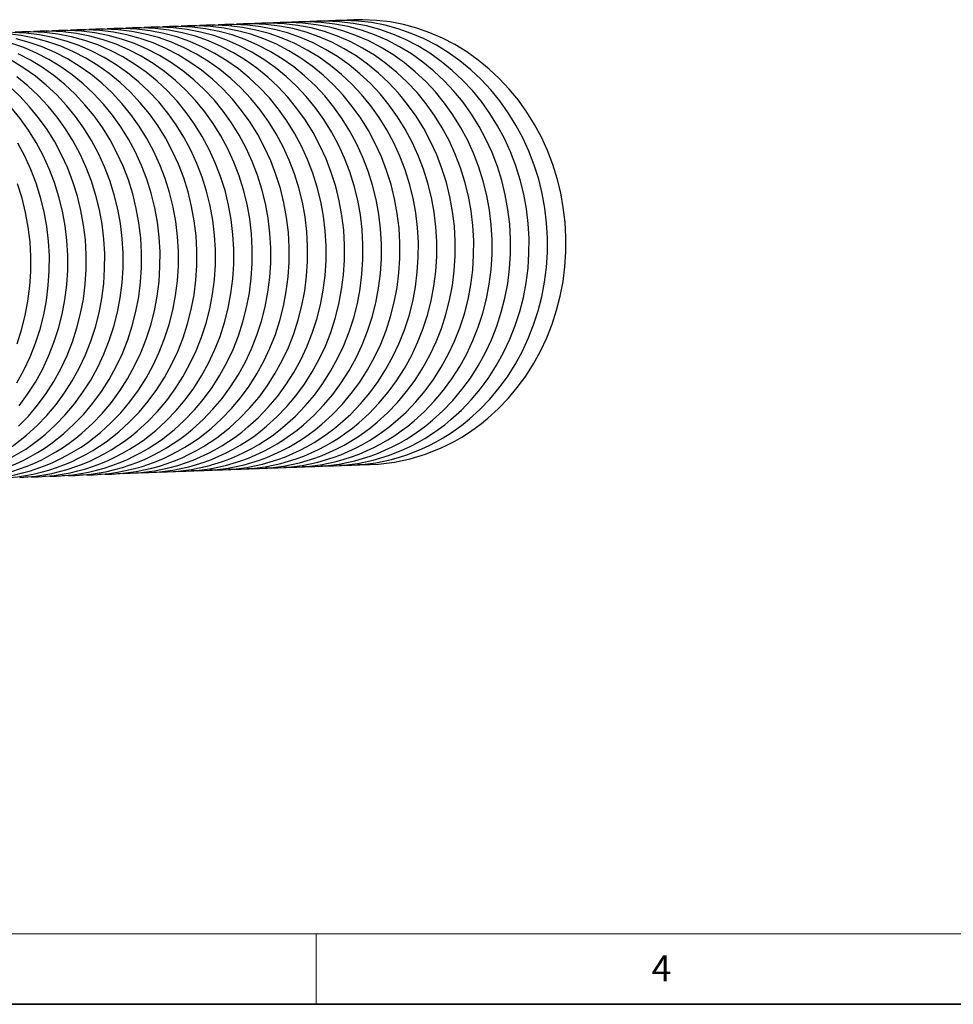
# Model space of a CAD drawing. Units: millimetres. Extents: x 6 to 413, y 7 to 291.
# Drawn here: x 139 to 206, y 7 to 77 of the extents above; entities that cross this region are included whole.
import ezdxf

# ---------------------------------------------------------------- set-up
doc = ezdxf.new("R2010")
doc.units = ezdxf.units.MM
doc.styles.add('SLDTEXTSTYLE2', font='TXT', dxfattribs={"width": 0.75})

msp = doc.modelspace()

# ---------------------------------------------------------------- linework, layer by layer
at = {"color": 7, "linetype": 'Continuous', "lineweight": 25}
for p, q in [((161.4736, 77.4044), (160.9861, 77.3866)), ((162.7924, 77.4526), (162.3048, 77.4348)), ((143.0116, 76.7291), (142.5241, 76.7112)), ((144.3303, 76.7773), (143.8428, 76.7595)), ((145.6491, 76.8255), (145.1615, 76.8077)), ((146.9678, 76.8738), (146.4803, 76.8559)), ((148.2865, 76.922), (147.799, 76.9042)), ((149.6052, 76.9702), (149.1177, 76.9524)), ((150.9239, 77.0185), (150.4364, 77.0007)), ((152.2426, 77.0667), (151.7551, 77.0489)), ((153.5614, 77.115), (153.0738, 77.0971)), ((154.8801, 77.1632), (154.3925, 77.1454)), ((156.1988, 77.2114), (155.7113, 77.1936)), ((157.5175, 77.2597), (157.03, 77.2418)), ((158.8362, 77.3079), (158.3487, 77.2901)), ((160.1549, 77.3562), (159.6674, 77.3383)), ((139.0555, 76.5843), (138.568, 76.5665)), ((140.3742, 76.6326), (139.8867, 76.6147)), ((141.6929, 76.6808), (141.2054, 76.663)), ((146.324, 45.029), (145.9082, 45.0202)), ((146.324, 45.029), (146.8115, 45.0468)), ((147.6427, 45.0772), (147.2269, 45.0685)), ((147.6427, 45.0772), (148.1302, 45.095)), ((148.9614, 45.1254), (148.5456, 45.1167)), ((148.9614, 45.1254), (149.449, 45.1433)), ((150.2801, 45.1737), (149.8643, 45.1649)), ((150.2801, 45.1737), (150.7677, 45.1915)), ((151.5989, 45.2219), (151.183, 45.2132)), ((151.5989, 45.2219), (152.0864, 45.2397)), ((152.9176, 45.2701), (152.5017, 45.2614)), ((152.9176, 45.2701), (153.4051, 45.288)), ((154.2363, 45.3184), (153.8205, 45.3097)), ((154.2363, 45.3184), (154.7238, 45.3362)), ((155.555, 45.3666), (155.1392, 45.3579)), ((155.555, 45.3666), (156.0425, 45.3845)), ((156.8737, 45.4149), (156.4579, 45.4061)), ((156.8737, 45.4149), (157.3612, 45.4327)), ((158.1924, 45.4631), (157.7766, 45.4544)), ((158.1924, 45.4631), (158.68, 45.4809)), ((159.5112, 45.5113), (159.0953, 45.5026)), ((159.5112, 45.5113), (159.9987, 45.5292)), ((160.8299, 45.5596), (160.414, 45.5508)), ((160.8299, 45.5596), (161.3174, 45.5774)), ((162.1486, 45.6078), (161.7327, 45.5991)), ((162.1486, 45.6078), (162.6361, 45.6256)), ((163.4673, 45.6561), (163.0515, 45.6473)), ((163.4673, 45.6561), (163.9548, 45.6739)), ((139.7304, 44.7878), (139.3146, 44.779)), ((139.7304, 44.7878), (140.218, 44.8056)), ((141.0491, 44.836), (140.6333, 44.8273)), ((141.0491, 44.836), (141.5367, 44.8538)), ((142.3679, 44.8842), (141.952, 44.8755)), ((142.3679, 44.8842), (142.8554, 44.9021)), ((143.6866, 44.9325), (143.2707, 44.9237)), ((143.6866, 44.9325), (144.1741, 44.9503)), ((145.0053, 44.9807), (144.5895, 44.972)), ((145.0053, 44.9807), (145.4928, 44.9985))]:
    msp.add_line(p, q, dxfattribs=at)
at = {"color": 7, "linetype": 'Continuous', "lineweight": 18}
for p, q in [((221.2163, 12.1436), (11.2973, 12.1436)), ((160.0973, 12.1436), (160.0973, 7.1062))]:
    msp.add_line(p, q, dxfattribs=at)
at = {"color": 7, "linetype": 'Continuous', "lineweight": 35}
msp.add_line((6.2734, 7.1062), (413.064, 7.1062), dxfattribs=at)
at = {"color": 7, "linetype": 'Continuous', "lineweight": 25, "flags": 128}
for points in [[(171.0418, 48.9363), (171.7882, 49.6138), (172.4911, 50.3444), (173.1474, 51.125), (173.7541, 51.9519), (174.3086, 52.8216), (174.8084, 53.73), (175.2512, 54.6733), (175.6351, 55.6471), (175.9583, 56.6471), (176.2194, 57.6689), (176.4173, 58.7078), (176.551, 59.7593), (176.6199, 60.8186), (176.6239, 61.881), (176.5627, 62.9418), (176.4368, 63.9962), (176.2466, 65.0396), (175.993, 66.0672), (175.6772, 67.0744), (175.3006, 68.0569), (174.8648, 69.0101), (174.3717, 69.9298), (173.8237, 70.812), (173.2231, 71.6526), (172.5726, 72.448), (171.8752, 73.1945), (171.1339, 73.8889), (170.352, 74.528), (169.5331, 75.109), (168.6808, 75.6292), (167.7989, 76.0865), (166.8913, 76.4786), (165.9621, 76.8039), (165.0155, 77.061), (164.0557, 77.2486), (163.0869, 77.3659), (162.1135, 77.4125), (161.4736, 77.4044)], [(161.8895, 77.4131), (161.9711, 77.4184), (162.3048, 77.4348)], [(172.3605, 48.9845), (173.1069, 49.662), (173.8098, 50.3927), (174.4661, 51.1732), (175.0728, 52.0001), (175.6273, 52.8698), (176.1271, 53.7783), (176.5699, 54.7215), (176.9538, 55.6953), (177.277, 56.6954), (177.5381, 57.7171), (177.736, 58.7561), (177.8697, 59.8075), (177.9387, 60.8668), (177.9426, 61.9293), (177.8814, 62.9901), (177.7555, 64.0445), (177.5653, 65.0878), (177.3117, 66.1154), (176.9959, 67.1227), (176.6193, 68.1051), (176.1835, 69.0583), (175.6904, 69.9781), (175.1424, 70.8602), (174.5418, 71.7009), (173.8913, 72.4962), (173.1939, 73.2428), (172.4526, 73.9371), (171.6707, 74.5762), (170.8518, 75.1572), (169.9995, 75.6775), (169.1176, 76.1347), (168.21, 76.5269), (167.2809, 76.8522), (166.3342, 77.1092), (165.3744, 77.2968), (164.4056, 77.4142), (163.4322, 77.4607), (162.7924, 77.4526)], [(151.2611, 48.2127), (152.0075, 48.8902), (152.7104, 49.6208), (153.3666, 50.4014), (153.9734, 51.2283), (154.5279, 52.098), (155.0277, 53.0065), (155.4705, 53.9497), (155.8543, 54.9235), (156.1776, 55.9235), (156.4387, 56.9453), (156.6365, 57.9842), (156.7703, 59.0357), (156.8392, 60.095), (156.8431, 61.1575), (156.782, 62.2182), (156.6561, 63.2727), (156.4659, 64.316), (156.2123, 65.3436), (155.8965, 66.3509), (155.5199, 67.3333), (155.084, 68.2865), (154.591, 69.2062), (154.043, 70.0884), (153.4424, 70.929), (152.7919, 71.7244), (152.0945, 72.4709), (151.3531, 73.1653), (150.5713, 73.8044), (149.7524, 74.3854), (148.9001, 74.9057), (148.0181, 75.3629), (147.1106, 75.755), (146.1814, 76.0804), (145.2348, 76.3374), (144.275, 76.525), (143.3062, 76.6423), (142.3328, 76.6889), (141.6929, 76.6808)], [(142.1088, 76.6895), (142.1904, 76.6948), (142.5241, 76.7112)], [(152.5798, 48.2609), (153.3262, 48.9384), (154.0291, 49.6691), (154.6854, 50.4496), (155.2921, 51.2766), (155.8466, 52.1462), (156.3464, 53.0547), (156.7892, 53.998), (157.1731, 54.9718), (157.4963, 55.9718), (157.7574, 56.9935), (157.9553, 58.0325), (158.089, 59.0839), (158.1579, 60.1433), (158.1619, 61.2057), (158.1007, 62.2665), (157.9748, 63.3209), (157.7846, 64.3642), (157.531, 65.3918), (157.2152, 66.3991), (156.8386, 67.3815), (156.4028, 68.3347), (155.9097, 69.2545), (155.3617, 70.1366), (154.7611, 70.9773), (154.1106, 71.7726), (153.4132, 72.5192), (152.6719, 73.2135), (151.89, 73.8526), (151.0711, 74.4336), (150.2188, 74.9539), (149.3369, 75.4111), (148.4293, 75.8033), (147.5001, 76.1286), (146.5535, 76.3856), (145.5937, 76.5732), (144.6249, 76.6906), (143.6515, 76.7371), (143.0116, 76.7291)], [(143.4275, 76.7378), (143.5091, 76.7431), (143.8428, 76.7595)], [(153.8985, 48.3092), (154.6449, 48.9867), (155.3478, 49.7173), (156.0041, 50.4979), (156.6108, 51.3248), (157.1653, 52.1945), (157.6651, 53.1029), (158.1079, 54.0462), (158.4918, 55.02), (158.815, 56.02), (159.0761, 57.0418), (159.274, 58.0807), (159.4077, 59.1322), (159.4767, 60.1915), (159.4806, 61.2539), (159.4194, 62.3147), (159.2935, 63.3691), (159.1033, 64.4125), (158.8497, 65.4401), (158.5339, 66.4473), (158.1573, 67.4298), (157.7215, 68.383), (157.2284, 69.3027), (156.6804, 70.1849), (156.0798, 71.0255), (155.4293, 71.8209), (154.7319, 72.5674), (153.9906, 73.2618), (153.2087, 73.9009), (152.3898, 74.4819), (151.5375, 75.0021), (150.6556, 75.4594), (149.748, 75.8515), (148.8188, 76.1768), (147.8722, 76.4339), (146.9124, 76.6215), (145.9436, 76.7388), (144.9702, 76.7854), (144.3303, 76.7773)], [(144.7462, 76.786), (144.8278, 76.7913), (145.1615, 76.8077)], [(155.2172, 48.3574), (155.9636, 49.0349), (156.6665, 49.7656), (157.3228, 50.5461), (157.9295, 51.373), (158.484, 52.2427), (158.9838, 53.1512), (159.4266, 54.0944), (159.8105, 55.0682), (160.1337, 56.0683), (160.3948, 57.09), (160.5927, 58.129), (160.7264, 59.1804), (160.7954, 60.2397), (160.7993, 61.3022), (160.7381, 62.363), (160.6122, 63.4174), (160.422, 64.4607), (160.1685, 65.4883), (159.8526, 66.4956), (159.476, 67.478), (159.0402, 68.4312), (158.5472, 69.351), (157.9991, 70.2331), (157.3985, 71.0738), (156.7481, 71.8691), (156.0506, 72.6157), (155.3093, 73.31), (154.5274, 73.9491), (153.7085, 74.5301), (152.8562, 75.0504), (151.9743, 75.5076), (151.0667, 75.8998), (150.1376, 76.2251), (149.1909, 76.4821), (148.2311, 76.6697), (147.2623, 76.7871), (146.289, 76.8336), (145.6491, 76.8255)], [(146.0649, 76.8343), (146.1465, 76.8395), (146.4803, 76.8559)], [(156.5359, 48.4057), (157.2823, 49.0831), (157.9852, 49.8138), (158.6415, 50.5943), (159.2483, 51.4213), (159.8028, 52.2909), (160.3025, 53.1994), (160.7453, 54.1427), (161.1292, 55.1165), (161.4524, 56.1165), (161.7135, 57.1383), (161.9114, 58.1772), (162.0451, 59.2287), (162.1141, 60.288), (162.118, 61.3504), (162.0569, 62.4112), (161.9309, 63.4656), (161.7407, 64.509), (161.4872, 65.5365), (161.1714, 66.5438), (160.7947, 67.5262), (160.3589, 68.4795), (159.8659, 69.3992), (159.3178, 70.2814), (158.7172, 71.122), (158.0668, 71.9174), (157.3693, 72.6639), (156.628, 73.3583), (155.8461, 73.9974), (155.0272, 74.5783), (154.1749, 75.0986), (153.293, 75.5558), (152.3854, 75.948), (151.4563, 76.2733), (150.5097, 76.5304), (149.5498, 76.718), (148.581, 76.8353), (147.6077, 76.8818), (146.9678, 76.8738)], [(147.3836, 76.8825), (147.4652, 76.8878), (147.799, 76.9042)], [(157.8547, 48.4539), (158.601, 49.1314), (159.3039, 49.862), (159.9602, 50.6426), (160.567, 51.4695), (161.1215, 52.3392), (161.6212, 53.2477), (162.064, 54.1909), (162.4479, 55.1647), (162.7711, 56.1647), (163.0323, 57.1865), (163.2301, 58.2254), (163.3638, 59.2769), (163.4328, 60.3362), (163.4367, 61.3986), (163.3756, 62.4594), (163.2496, 63.5139), (163.0595, 64.5572), (162.8059, 65.5848), (162.4901, 66.592), (162.1134, 67.5745), (161.6776, 68.5277), (161.1846, 69.4474), (160.6366, 70.3296), (160.036, 71.1702), (159.3855, 71.9656), (158.688, 72.7121), (157.9467, 73.4065), (157.1649, 74.0456), (156.3459, 74.6266), (155.4936, 75.1469), (154.6117, 75.6041), (153.7042, 75.9962), (152.775, 76.3216), (151.8284, 76.5786), (150.8685, 76.7662), (149.8998, 76.8835), (148.9264, 76.9301), (148.2865, 76.922)], [(148.7023, 76.9307), (148.7839, 76.936), (149.1177, 76.9524)], [(159.1734, 48.5021), (159.9197, 49.1796), (160.6226, 49.9103), (161.2789, 50.6908), (161.8857, 51.5178), (162.4402, 52.3874), (162.94, 53.2959), (163.3828, 54.2391), (163.7666, 55.213), (164.0898, 56.213), (164.351, 57.2347), (164.5488, 58.2737), (164.6825, 59.3251), (164.7515, 60.3845), (164.7554, 61.4469), (164.6943, 62.5077), (164.5683, 63.5621), (164.3782, 64.6054), (164.1246, 65.633), (163.8088, 66.6403), (163.4321, 67.6227), (162.9963, 68.5759), (162.5033, 69.4957), (161.9553, 70.3778), (161.3547, 71.2185), (160.7042, 72.0138), (160.0067, 72.7604), (159.2654, 73.4547), (158.4836, 74.0938), (157.6647, 74.6748), (156.8123, 75.1951), (155.9304, 75.6523), (155.0229, 76.0445), (154.0937, 76.3698), (153.1471, 76.6268), (152.1873, 76.8144), (151.2185, 76.9318), (150.2451, 76.9783), (149.6052, 76.9702)], [(150.021, 76.979), (150.1026, 76.9843), (150.4364, 77.0007)], [(160.4921, 48.5504), (161.2385, 49.2279), (161.9414, 49.9585), (162.5977, 50.7391), (163.2044, 51.566), (163.7589, 52.4357), (164.2587, 53.3441), (164.7015, 54.2874), (165.0853, 55.2612), (165.4086, 56.2612), (165.6697, 57.283), (165.8675, 58.3219), (166.0013, 59.3734), (166.0702, 60.4327), (166.0742, 61.4951), (166.013, 62.5559), (165.8871, 63.6103), (165.6969, 64.6537), (165.4433, 65.6813), (165.1275, 66.6885), (164.7509, 67.671), (164.315, 68.6242), (163.822, 69.5439), (163.274, 70.4261), (162.6734, 71.2667), (162.0229, 72.0621), (161.3255, 72.8086), (160.5841, 73.503), (159.8023, 74.1421), (158.9834, 74.7231), (158.1311, 75.2433), (157.2491, 75.7006), (156.3416, 76.0927), (155.4124, 76.418), (154.4658, 76.6751), (153.506, 76.8627), (152.5372, 76.98), (151.5638, 77.0266), (150.9239, 77.0185)], [(151.3398, 77.0272), (151.4214, 77.0325), (151.7551, 77.0489)], [(161.8108, 48.5986), (162.5572, 49.2761), (163.2601, 50.0068), (163.9164, 50.7873), (164.5231, 51.6142), (165.0776, 52.4839), (165.5774, 53.3924), (166.0202, 54.3356), (166.4041, 55.3094), (166.7273, 56.3095), (166.9884, 57.3312), (167.1863, 58.3701), (167.32, 59.4216), (167.3889, 60.4809), (167.3929, 61.5434), (167.3317, 62.6042), (167.2058, 63.6586), (167.0156, 64.7019), (166.762, 65.7295), (166.4462, 66.7368), (166.0696, 67.7192), (165.6338, 68.6724), (165.1407, 69.5922), (164.5927, 70.4743), (163.9921, 71.315), (163.3416, 72.1103), (162.6442, 72.8568), (161.9029, 73.5512), (161.121, 74.1903), (160.3021, 74.7713), (159.4498, 75.2916), (158.5679, 75.7488), (157.6603, 76.141), (156.7311, 76.4663), (155.7845, 76.7233), (154.8247, 76.9109), (153.8559, 77.0283), (152.8825, 77.0748), (152.2426, 77.0667)], [(152.6585, 77.0755), (152.7401, 77.0807), (153.0738, 77.0971)], [(163.1295, 48.6468), (163.8759, 49.3243), (164.5788, 50.055), (165.2351, 50.8355), (165.8418, 51.6625), (166.3963, 52.5321), (166.8961, 53.4406), (167.3389, 54.3839), (167.7228, 55.3577), (168.046, 56.3577), (168.3071, 57.3794), (168.505, 58.4184), (168.6387, 59.4699), (168.7077, 60.5292), (168.7116, 61.5916), (168.6504, 62.6524), (168.5245, 63.7068), (168.3343, 64.7501), (168.0807, 65.7777), (167.7649, 66.785), (167.3883, 67.7674), (166.9525, 68.7207), (166.4594, 69.6404), (165.9114, 70.5226), (165.3108, 71.3632), (164.6603, 72.1586), (163.9629, 72.9051), (163.2216, 73.5995), (162.4397, 74.2386), (161.6208, 74.8195), (160.7685, 75.3398), (159.8866, 75.797), (158.979, 76.1892), (158.0498, 76.5145), (157.1032, 76.7715), (156.1434, 76.9592), (155.1746, 77.0765), (154.2012, 77.123), (153.5614, 77.115)], [(153.9772, 77.1237), (154.0588, 77.129), (154.3925, 77.1454)], [(164.4482, 48.6951), (165.1946, 49.3726), (165.8975, 50.1032), (166.5538, 50.8838), (167.1605, 51.7107), (167.715, 52.5804), (168.2148, 53.4889), (168.6576, 54.4321), (169.0415, 55.4059), (169.3647, 56.4059), (169.6258, 57.4277), (169.8237, 58.4666), (169.9574, 59.5181), (170.0264, 60.5774), (170.0303, 61.6398), (169.9691, 62.7006), (169.8432, 63.755), (169.653, 64.7984), (169.3995, 65.826), (169.0836, 66.8332), (168.707, 67.8157), (168.2712, 68.7689), (167.7782, 69.6886), (167.2301, 70.5708), (166.6295, 71.4114), (165.9791, 72.2068), (165.2816, 72.9533), (164.5403, 73.6477), (163.7584, 74.2868), (162.9395, 74.8678), (162.0872, 75.388), (161.2053, 75.8453), (160.2977, 76.2374), (159.3686, 76.5628), (158.4219, 76.8198), (157.4621, 77.0074), (156.4933, 77.1247), (155.52, 77.1713), (154.8801, 77.1632)], [(155.2959, 77.1719), (155.3775, 77.1772), (155.7113, 77.1936)], [(165.7669, 48.7433), (166.5133, 49.4208), (167.2162, 50.1515), (167.8725, 50.932), (168.4793, 51.759), (169.0338, 52.6286), (169.5335, 53.5371), (169.9763, 54.4803), (170.3602, 55.4542), (170.6834, 56.4542), (170.9445, 57.4759), (171.1424, 58.5149), (171.2761, 59.5663), (171.3451, 60.6257), (171.349, 61.6881), (171.2879, 62.7489), (171.1619, 63.8033), (170.9717, 64.8466), (170.7182, 65.8742), (170.4024, 66.8815), (170.0257, 67.8639), (169.5899, 68.8171), (169.0969, 69.7369), (168.5488, 70.619), (167.9482, 71.4597), (167.2978, 72.255), (166.6003, 73.0016), (165.859, 73.6959), (165.0771, 74.335), (164.2582, 74.916), (163.4059, 75.4363), (162.524, 75.8935), (161.6164, 76.2857), (160.6873, 76.611), (159.7407, 76.868), (158.7808, 77.0556), (157.8121, 77.173), (156.8387, 77.2195), (156.1988, 77.2114)], [(156.6146, 77.2202), (156.6962, 77.2255), (157.03, 77.2418)], [(167.0857, 48.7916), (167.832, 49.4691), (168.5349, 50.1997), (169.1912, 50.9802), (169.798, 51.8072), (170.3525, 52.6768), (170.8522, 53.5853), (171.295, 54.5286), (171.6789, 55.5024), (172.0021, 56.5024), (172.2633, 57.5242), (172.4611, 58.5631), (172.5948, 59.6146), (172.6638, 60.6739), (172.6677, 61.7363), (172.6066, 62.7971), (172.4806, 63.8515), (172.2905, 64.8949), (172.0369, 65.9225), (171.7211, 66.9297), (171.3444, 67.9122), (170.9086, 68.8654), (170.4156, 69.7851), (169.8676, 70.6673), (169.267, 71.5079), (168.6165, 72.3033), (167.919, 73.0498), (167.1777, 73.7442), (166.3959, 74.3833), (165.5769, 74.9643), (164.7246, 75.4845), (163.8427, 75.9418), (162.9352, 76.3339), (162.006, 76.6592), (161.0594, 76.9163), (160.0995, 77.1039), (159.1308, 77.2212), (158.1574, 77.2677), (157.5175, 77.2597)], [(157.9333, 77.2684), (158.0149, 77.2737), (158.3487, 77.2901)], [(168.4044, 48.8398), (169.1507, 49.5173), (169.8536, 50.2479), (170.5099, 51.0285), (171.1167, 51.8554), (171.6712, 52.7251), (172.171, 53.6336), (172.6138, 54.5768), (172.9976, 55.5506), (173.3209, 56.5506), (173.582, 57.5724), (173.7798, 58.6113), (173.9135, 59.6628), (173.9825, 60.7221), (173.9864, 61.7846), (173.9253, 62.8453), (173.7993, 63.8998), (173.6092, 64.9431), (173.3556, 65.9707), (173.0398, 66.978), (172.6631, 67.9604), (172.2273, 68.9136), (171.7343, 69.8334), (171.1863, 70.7155), (170.5857, 71.5561), (169.9352, 72.3515), (169.2377, 73.098), (168.4964, 73.7924), (167.7146, 74.4315), (166.8957, 75.0125), (166.0433, 75.5328), (165.1614, 75.99), (164.2539, 76.3821), (163.3247, 76.7075), (162.3781, 76.9645), (161.4183, 77.1521), (160.4495, 77.2694), (159.4761, 77.316), (158.8362, 77.3079)], [(159.252, 77.3166), (159.3336, 77.3219), (159.6674, 77.3383)], [(169.7231, 48.888), (170.4695, 49.5655), (171.1724, 50.2962), (171.8287, 51.0767), (172.4354, 51.9037), (172.9899, 52.7733), (173.4897, 53.6818), (173.9325, 54.6251), (174.3163, 55.5989), (174.6396, 56.5989), (174.9007, 57.6206), (175.0985, 58.6596), (175.2323, 59.7111), (175.3012, 60.7704), (175.3052, 61.8328), (175.244, 62.8936), (175.1181, 63.948), (174.9279, 64.9913), (174.6743, 66.0189), (174.3585, 67.0262), (173.9819, 68.0086), (173.546, 68.9618), (173.053, 69.8816), (172.505, 70.7637), (171.9044, 71.6044), (171.2539, 72.3997), (170.5565, 73.1463), (169.8152, 73.8406), (169.0333, 74.4797), (168.2144, 75.0607), (167.3621, 75.581), (166.4801, 76.0382), (165.5726, 76.4304), (164.6434, 76.7557), (163.6968, 77.0127), (162.737, 77.2003), (161.7682, 77.3177), (160.7948, 77.3642), (160.1549, 77.3562)], [(160.5708, 77.3649), (160.6524, 77.3702), (160.9861, 77.3866)], [(145.9862, 48.0197), (146.7326, 48.6972), (147.4355, 49.4279), (148.0918, 50.2084), (148.6985, 51.0354), (149.253, 51.905), (149.7528, 52.8135), (150.1956, 53.7568), (150.5795, 54.7306), (150.9027, 55.7306), (151.1638, 56.7523), (151.3617, 57.7913), (151.4954, 58.8428), (151.5644, 59.9021), (151.5683, 60.9645), (151.5071, 62.0253), (151.3812, 63.0797), (151.191, 64.123), (150.9375, 65.1506), (150.6216, 66.1579), (150.245, 67.1403), (149.8092, 68.0936), (149.3162, 69.0133), (148.7681, 69.8955), (148.1675, 70.7361), (147.5171, 71.5315), (146.8196, 72.278), (146.0783, 72.9723), (145.2964, 73.6115), (144.4775, 74.1924), (143.6252, 74.7127), (142.7433, 75.1699), (141.8357, 75.5621), (140.9066, 75.8874), (139.9599, 76.1444), (139.0001, 76.3321), (138.0313, 76.4494)], [(147.3049, 48.068), (148.0513, 48.7455), (148.7542, 49.4761), (149.4105, 50.2567), (150.0173, 51.0836), (150.5718, 51.9533), (151.0715, 52.8617), (151.5143, 53.805), (151.8982, 54.7788), (152.2214, 55.7788), (152.4825, 56.8006), (152.6804, 57.8395), (152.8141, 58.891), (152.8831, 59.9503), (152.887, 61.0127), (152.8259, 62.0735), (152.6999, 63.1279), (152.5097, 64.1713), (152.2562, 65.1989), (151.9404, 66.2061), (151.5637, 67.1886), (151.1279, 68.1418), (150.6349, 69.0615), (150.0868, 69.9437), (149.4862, 70.7843), (148.8358, 71.5797), (148.1383, 72.3262), (147.397, 73.0206), (146.6151, 73.6597), (145.7962, 74.2407), (144.9439, 74.7609), (144.062, 75.2182), (143.1544, 75.6103), (142.2253, 75.9356), (141.2787, 76.1927), (140.3188, 76.3803), (139.35, 76.4976), (138.3767, 76.5442)], [(144.6675, 47.9715), (145.4139, 48.649), (146.1168, 49.3796), (146.7731, 50.1602), (147.3798, 50.9871), (147.9343, 51.8568), (148.4341, 52.7653), (148.8769, 53.7085), (149.2608, 54.6823), (149.584, 55.6824), (149.8451, 56.7041), (150.043, 57.743), (150.1767, 58.7945), (150.2457, 59.8538), (150.2496, 60.9163), (150.1884, 61.977), (150.0625, 63.0315), (149.8723, 64.0748), (149.6187, 65.1024), (149.3029, 66.1097), (148.9263, 67.0921), (148.4905, 68.0453), (147.9974, 68.9651), (147.4494, 69.8472), (146.8488, 70.6879), (146.1983, 71.4832), (145.5009, 72.2297), (144.7596, 72.9241), (143.9777, 73.5632), (143.1588, 74.1442), (142.3065, 74.6645), (141.4246, 75.1217), (140.517, 75.5138), (139.5878, 75.8392), (138.6412, 76.0962)], [(148.6237, 48.1162), (149.37, 48.7937), (150.0729, 49.5244), (150.7292, 50.3049), (151.336, 51.1318), (151.8905, 52.0015), (152.3902, 52.91), (152.833, 53.8532), (153.2169, 54.8271), (153.5401, 55.8271), (153.8013, 56.8488), (153.9991, 57.8878), (154.1328, 58.9392), (154.2018, 59.9985), (154.2057, 61.061), (154.1446, 62.1218), (154.0186, 63.1762), (153.8284, 64.2195), (153.5749, 65.2471), (153.2591, 66.2544), (152.8824, 67.2368), (152.4466, 68.19), (151.9536, 69.1098), (151.4056, 69.9919), (150.805, 70.8326), (150.1545, 71.6279), (149.457, 72.3745), (148.7157, 73.0688), (147.9339, 73.7079), (147.1149, 74.2889), (146.2626, 74.8092), (145.3807, 75.2664), (144.4732, 75.6586), (143.544, 75.9839), (142.5974, 76.2409), (141.6375, 76.4285), (140.6688, 76.5459), (139.6954, 76.5924), (139.0555, 76.5843)], [(139.4713, 76.5931), (139.5529, 76.5984), (139.8867, 76.6147)], [(149.9424, 48.1645), (150.6887, 48.842), (151.3916, 49.5726), (152.0479, 50.3531), (152.6547, 51.1801), (153.2092, 52.0497), (153.7089, 52.9582), (154.1518, 53.9015), (154.5356, 54.8753), (154.8588, 55.8753), (155.12, 56.8971), (155.3178, 57.936), (155.4515, 58.9875), (155.5205, 60.0468), (155.5244, 61.1092), (155.4633, 62.17), (155.3373, 63.2244), (155.1472, 64.2678), (154.8936, 65.2954), (154.5778, 66.3026), (154.2011, 67.2851), (153.7653, 68.2383), (153.2723, 69.158), (152.7243, 70.0402), (152.1237, 70.8808), (151.4732, 71.6762), (150.7757, 72.4227), (150.0344, 73.1171), (149.2526, 73.7562), (148.4337, 74.3372), (147.5813, 74.8574), (146.6994, 75.3147), (145.7919, 75.7068), (144.8627, 76.0321), (143.9161, 76.2892), (142.9562, 76.4768), (141.9875, 76.5941), (141.0141, 76.6406), (140.3742, 76.6326)], [(140.79, 76.6413), (140.8716, 76.6466), (141.2054, 76.663)], [(143.3488, 47.9233), (144.0952, 48.6008), (144.7981, 49.3314), (145.4544, 50.112), (146.0611, 50.9389), (146.6156, 51.8086), (147.1154, 52.717), (147.5582, 53.6603), (147.9421, 54.6341), (148.2653, 55.6341), (148.5264, 56.6559), (148.7243, 57.6948), (148.858, 58.7463), (148.9269, 59.8056), (148.9309, 60.868), (148.8697, 61.9288), (148.7438, 62.9832), (148.5536, 64.0266), (148.3, 65.0542), (147.9842, 66.0614), (147.6076, 67.0439), (147.1718, 67.9971), (146.6787, 68.9168), (146.1307, 69.799), (145.5301, 70.6396), (144.8796, 71.435), (144.1822, 72.1815), (143.4409, 72.8759), (142.659, 73.515), (141.8401, 74.096), (140.9878, 74.6162), (140.1059, 75.0735), (139.1983, 75.4656), (138.2691, 75.7909)], [(142.0301, 47.875), (142.7765, 48.5525), (143.4794, 49.2832), (144.1356, 50.0637), (144.7424, 50.8907), (145.2969, 51.7603), (145.7967, 52.6688), (146.2395, 53.612), (146.6233, 54.5859), (146.9466, 55.5859), (147.2077, 56.6076), (147.4055, 57.6466), (147.5393, 58.698), (147.6082, 59.7574), (147.6121, 60.8198), (147.551, 61.8806), (147.4251, 62.935), (147.2349, 63.9783), (146.9813, 65.0059), (146.6655, 66.0132), (146.2888, 66.9956), (145.853, 67.9488), (145.36, 68.8686), (144.812, 69.7507), (144.2114, 70.5914), (143.5609, 71.3867), (142.8635, 72.1333), (142.1221, 72.8276), (141.3403, 73.4667), (140.5214, 74.0477), (139.6691, 74.568), (138.7871, 75.0252)], [(140.7114, 47.8268), (141.4577, 48.5043), (142.1606, 49.2349), (142.8169, 50.0155), (143.4237, 50.8424), (143.9782, 51.7121), (144.4779, 52.6206), (144.9208, 53.5638), (145.3046, 54.5376), (145.6278, 55.5376), (145.889, 56.5594), (146.0868, 57.5983), (146.2205, 58.6498), (146.2895, 59.7091), (146.2934, 60.7715), (146.2323, 61.8323), (146.1063, 62.8868), (145.9162, 63.9301), (145.6626, 64.9577), (145.3468, 65.9649), (144.9701, 66.9474), (144.5343, 67.9006), (144.0413, 68.8203), (143.4933, 69.7025), (142.8927, 70.5431), (142.2422, 71.3385), (141.5447, 72.085), (140.8034, 72.7794), (140.0216, 73.4185), (139.2027, 73.9995), (138.3503, 74.5197)], [(139.3927, 47.7786), (140.139, 48.456), (140.8419, 49.1867), (141.4982, 49.9672), (142.105, 50.7942), (142.6595, 51.6638), (143.1592, 52.5723), (143.602, 53.5156), (143.9859, 54.4894), (144.3091, 55.4894), (144.5703, 56.5112), (144.7681, 57.5501), (144.9018, 58.6016), (144.9708, 59.6609), (144.9747, 60.7233), (144.9136, 61.7841), (144.7876, 62.8385), (144.5974, 63.8818), (144.3439, 64.9094), (144.0281, 65.9167), (143.6514, 66.8991), (143.2156, 67.8524), (142.7226, 68.7721), (142.1746, 69.6543), (141.574, 70.4949), (140.9235, 71.2903), (140.226, 72.0368), (139.4847, 72.7312), (138.7029, 73.3703)], [(138.8203, 48.4078), (139.5232, 49.1385), (140.1795, 49.919), (140.7863, 50.7459), (141.3407, 51.6156), (141.8405, 52.5241), (142.2833, 53.4673), (142.6672, 54.4411), (142.9904, 55.4412), (143.2515, 56.4629), (143.4494, 57.5019), (143.5831, 58.5533), (143.6521, 59.6126), (143.656, 60.6751), (143.5949, 61.7359), (143.4689, 62.7903), (143.2787, 63.8336), (143.0252, 64.8612), (142.7094, 65.8685), (142.3327, 66.8509), (141.8969, 67.8041), (141.4039, 68.7239), (140.8558, 69.606), (140.2552, 70.4467), (139.6048, 71.242), (138.9073, 71.9885), (138.166, 72.6829)], [(138.8608, 49.8708), (139.4675, 50.6977), (140.022, 51.5674), (140.5218, 52.4758), (140.9646, 53.4191), (141.3485, 54.3929), (141.6717, 55.3929), (141.9328, 56.4147), (142.1307, 57.4536), (142.2644, 58.5051), (142.3334, 59.5644), (142.3373, 60.6268), (142.2761, 61.6876), (142.1502, 62.742), (141.96, 63.7854), (141.7065, 64.813), (141.3906, 65.8202), (141.014, 66.8027), (140.5782, 67.7559), (140.0852, 68.6756), (139.5371, 69.5578), (138.9365, 70.3984), (138.286, 71.1938)], [(138.7033, 51.5191), (139.2031, 52.4276), (139.6459, 53.3709), (140.0298, 54.3447), (140.353, 55.3447), (140.6141, 56.3664), (140.812, 57.4054), (140.9457, 58.4568), (141.0147, 59.5162), (141.0186, 60.5786), (140.9574, 61.6394), (140.8315, 62.6938), (140.6413, 63.7371), (140.3877, 64.7647), (140.0719, 65.772), (139.6953, 66.7544), (139.2595, 67.7076), (138.7664, 68.6274)], [(138.7111, 54.2964), (139.0343, 55.2964), (139.2954, 56.3182), (139.4933, 57.3571), (139.627, 58.4086), (139.6959, 59.4679), (139.6999, 60.5303), (139.6387, 61.5911), (139.5128, 62.6456), (139.3226, 63.6889), (139.069, 64.7165), (138.7532, 65.7238)]]:
    msp.add_lwpolyline(points, dxfattribs=at)
at = {"color": 7, "linetype": 'Continuous', "lineweight": 25}
for centre in [(151.5241, 58.9937), (152.8428, 59.042), (154.1615, 59.0902), (155.4802, 59.1385), (156.799, 59.1867), (158.1177, 59.2349), (159.4364, 59.2832), (160.7551, 59.3314), (162.0738, 59.3797), (163.3925, 59.4279), (133.0621, 58.3184), (134.3808, 58.3666), (135.6995, 58.4149), (137.0182, 58.4631), (138.337, 58.5114), (139.6557, 58.5596), (140.9744, 58.6078), (142.2931, 58.6561), (143.6118, 58.7043), (144.9305, 58.7525), (146.2492, 58.8008), (147.568, 58.849), (148.8867, 58.8973), (150.2054, 58.9455), (130.4247, 58.2219), (131.7434, 58.2702)]:
    msp.add_arc(centre, 13.7655, 272.34103, 310.653495, dxfattribs=at)

# ---------------------------------------------------------------- texts
at = {"color": 7, "linetype": 'Continuous', "lineweight": 0, "insert": (184.0691, 10.6063), "char_height": 1.8521, "attachment_point": 1, "style": 'SLDTEXTSTYLE2'}
msp.add_mtext('4', dxfattribs=at)

doc.saveas('drawing.dxf')
